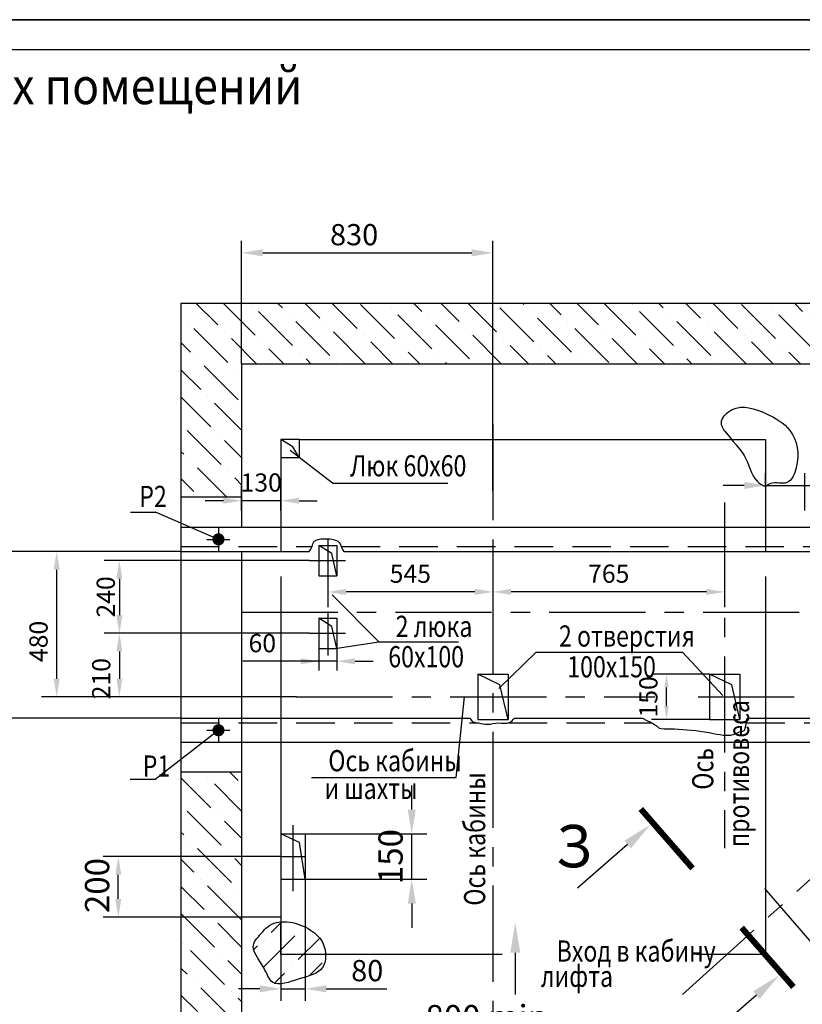
# Model space of a CAD drawing. Extents: x 3729 to 4930, y 1023 to 2283.
# Drawn here: x 4052 to 4181, y 1701 to 1863 of the extents above; entities that cross this region are included whole.
import ezdxf
from ezdxf.enums import TextEntityAlignment as Align

# ---------------------------------------------------------------- set-up
doc = ezdxf.new("R2010")
doc.units = 0
doc.linetypes.add('CENTER', pattern=[50.8, 31.75, -6.35, 6.35, -6.35])
doc.linetypes.add('HIDDEN', pattern=[9.525, 6.35, -3.175])
doc.layers.get('0').update_dxf_attribs({"linetype": 'CONTINUOUS'})
doc.layers.get('Defpoints').update_dxf_attribs({"linetype": 'CONTINUOUS'})
for name, color, linetype in [('1', 8, 'CONTINUOUS'), ('ASM', 7, 'CONTINUOUS'), ('BORDER', 7, 'CONTINUOUS')]:
    doc.layers.add(name, color=color, linetype=linetype)
doc.layers.add('ЕСКД_РАЗМЕРЫ', color=152, linetype='CONTINUOUS', lineweight=25)
doc.styles.add('GOST', font='txt', dxfattribs={"width": 0.8})
doc.styles.add('MATER', font='txt', dxfattribs={"width": 0.5, "height": 3})
doc.styles.get("Standard").update_dxf_attribs({"font": 'GOST_A (SAPR LM).ttf'})
doc.dimstyles.get("Standard").update_dxf_attribs({"dimtxt": 3.5, "dimasz": 3.5, "dimexe": 2, "dimexo": 0, "dimgap": 1.25, "dimtad": 1, "dimdec": 3, "dimtxsty": 'Standard', "dimcen": 3.5, "dimclrd": 3, "dimclre": 1, "dimclrt": 3, "dimadec": 0, "dimazin": 2, "dimtfac": 1, "dimtdec": 3, "dimtmove": 0, "dimatfit": 3, "dimfxl": 1, "dimtolj": 1, "dimarcsym": 0})
doc.dimstyles.new('STANDARD$0', dxfattribs={"dimtxt": 3.5, "dimasz": 3.5, "dimexe": 2, "dimexo": 0, "dimgap": 1.25, "dimtad": 1, "dimdec": 3, "dimtxsty": 'Standard', "dimcen": 3.5, "dimclrd": 3, "dimclre": 1, "dimclrt": 3, "dimadec": 0, "dimazin": 2, "dimtfac": 1, "dimtdec": 3, "dimtmove": 0, "dimatfit": 3, "dimfxl": 1, "dimtolj": 1, "dimarcsym": 0})

# ---------------------------------------------------------------- blocks, each defined once
blk = doc.blocks.new('A2_G_2')
at = {"layer": 'BORDER', "color": 1, "linetype": 'Continuous'}
blk.add_line((594, 420), (0, 420), dxfattribs=at)
at = {"layer": 'BORDER', "color": 7, "linetype": 'Continuous'}
blk.add_line((589, 415), (20, 415), dxfattribs=at)
at = {"color": 5, "linetype": 'Continuous', "style": 'GOST'}
blk.add_attdef('NOMER_V', text='', height=6, rotation=180, dxfattribs=at).set_placement((87, 412), (23, 412), align=Align.FIT)
at = {"color": 3, "linetype": 'Continuous', "style": 'GOST'}
blk.add_attdef('LIST', text='', height=3.5, dxfattribs=at).set_placement((584.44, 6.99), align=Align.CENTER)
at = {"layer": 'ASM', "color": 5, "linetype": 'Continuous', "style": 'GOST'}
blk.add_attdef('NOMER_N', text='', height=6, dxfattribs=at).set_placement((524, 9), align=Align.CENTER)
blk = doc.blocks.new('a2')
at = {"color": 1, "linetype": 'Continuous'}
blk.add_line((0, 0.14), (594, 0.14), dxfattribs=at)
at = {"color": 5, "linetype": 'Continuous', "style": 'GOST', "width": 0.9}
blk.add_attdef('НОМЕР(ВЕРХНИЙ)', text='', height=6, rotation=180, dxfattribs=at).set_placement((56.14, 411.25), align=Align.CENTER)
at = {"color": 5, "linetype": 'Continuous', "style": 'GOST'}
blk.add_attdef('НОМЕР(НИЖНИЙ)', text='', height=6, dxfattribs=at).set_placement((528.19, 48.87), align=Align.CENTER)
at = {"color": 5, "linetype": 'Continuous', "style": 'GOST', "width": 0.85}
for tag, p in [('НАЗВАНИЕ1', (470.57, 37.06)), ('НАЗВАНИЕ2', (470.57, 29.85))]:
    blk.add_attdef(tag, p, '', height=6, dxfattribs=at)
at = {"color": 3, "linetype": 'Continuous', "style": 'GOST'}
for tag, p, p2 in [('РАЗРАБОТАЛ', (421.65, 30.87), (442.97, 30.87)), ('ПРОВЕРИЛ', (421.9, 25.81), (443.21, 25.81)), ('Т контроль', (421.9, 21.48), (443.21, 21.48)), ('Э. метр', (421.41, 16.09), (442.73, 16.09)), ('НКОНТРОЛ', (421.78, 10.92), (443.1, 10.92)), ('УТВЕРДИЛ', (421.17, 6.01), (442.48, 6.01))]:
    blk.add_attdef(tag, text='', height=3.5, dxfattribs=at).set_placement(p, p2, align=Align.FIT)
at = {"color": 3, "linetype": 'Continuous', "style": 'GOST', "width": 0.85}
blk.add_attdef('МАССА', text='', height=3.5, dxfattribs=at).set_placement((562.19, 30.91), align=Align.CENTER)
at = {"color": 3, "linetype": 'Continuous', "style": 'GOST'}
blk.add_attdef('МАСШТАБ', text='', height=3.5, dxfattribs=at).set_placement((580.21, 30.84), align=Align.CENTER)
for tag, p in [('ЛИСТ', (553.69, 21.25)), ('ЛИСТОВ', (582.69, 21.26))]:
    blk.add_attdef(tag, p, '', height=3.5, dxfattribs=at)
at = {"color": 3, "style": 'MATER', "width": 0.5}
for tag, p in [('ГОСТ(ВЕРХНИЙ)', (484.56, 13.69)), ('МАТЕРИАЛ', (469.99, 12.46)), ('ГОСТ(НИЖНИЙ)', (484.56, 9.53))]:
    blk.add_attdef(tag, p, '', height=3, dxfattribs=at)
at = {"color": 3, "linetype": 'Continuous', "width": 0.8}
blk.add_attdef('FULPATH', text='', height=3, dxfattribs=at).set_placement((415.56, 0.81), align=Align.RIGHT)
blk = doc.blocks.new('*D1229')
at = {"layer": 'Defpoints', "color": 0}
for p in [(4110.26, 1695.1), (4110.26, 1670.12), (4150.26, 1670.12)]:
    blk.add_point(p, dxfattribs=at)
at = {"layer": 'ЕСКД_РАЗМЕРЫ', "color": 1, "linetype": 'Continuous', "lineweight": -2, "ltscale": 10}
for p, q in [((4110.26, 1670.12), (4110.26, 1697.6)), ((4150.26, 1670.12), (4150.26, 1697.6))]:
    blk.add_line(p, q, dxfattribs=at)
at = {"layer": 'ЕСКД_РАЗМЕРЫ', "color": 3, "linetype": 'Continuous', "lineweight": -2, "ltscale": 10}
blk.add_line((4146.26, 1695.1), (4114.26, 1695.1), dxfattribs=at)
at = {"layer": 'ЕСКД_РАЗМЕРЫ', "color": 3}
for points in [[(4114.26, 1695.77), (4114.26, 1694.44), (4110.26, 1695.1)], [(4146.26, 1694.44), (4146.26, 1695.77), (4150.26, 1695.1)]]:
    blk.add_solid(points, dxfattribs=at)
at = {"layer": 'ЕСКД_РАЗМЕРЫ', "color": 3, "linetype": 'Continuous', "insert": (4129.22, 1698.61), "char_height": 4, "attachment_point": 5}
blk.add_mtext('\\A1;800 min', dxfattribs=at)
blk = doc.blocks.new('*D1231')
at = {"layer": 'Defpoints', "color": 0}
for p in [(4099.26, 1728.87), (4116.86, 1728.87), (4099.26, 1721.37)]:
    blk.add_point(p, dxfattribs=at)
at = {"layer": 'ЕСКД_РАЗМЕРЫ', "color": 3, "linetype": 'Continuous', "lineweight": -2, "ltscale": 10}
for p, q in [((4116.86, 1732.87), (4116.86, 1736.87)), ((4116.86, 1721.37), (4116.86, 1728.87)), ((4116.86, 1717.37), (4116.86, 1713.37))]:
    blk.add_line(p, q, dxfattribs=at)
at = {"layer": 'ЕСКД_РАЗМЕРЫ', "color": 1, "linetype": 'Continuous', "lineweight": -2, "ltscale": 10}
for p, q in [((4099.26, 1728.87), (4119.36, 1728.87)), ((4099.26, 1721.37), (4119.36, 1721.37))]:
    blk.add_line(p, q, dxfattribs=at)
at = {"layer": 'ЕСКД_РАЗМЕРЫ', "color": 3}
for points in [[(4116.2, 1732.87), (4117.53, 1732.87), (4116.86, 1728.87)], [(4117.53, 1717.37), (4116.2, 1717.37), (4116.86, 1721.37)]]:
    blk.add_solid(points, dxfattribs=at)
at = {"layer": 'ЕСКД_РАЗМЕРЫ', "color": 3, "linetype": 'Continuous', "insert": (4113.36, 1725.12), "char_height": 4, "attachment_point": 5, "rotation": 90}
blk.add_mtext('\\A1;150', dxfattribs=at)
blk = doc.blocks.new('*D1232')
at = {"layer": 'Defpoints', "color": 0}
for p in [(4068.42, 1725.12), (4095.26, 1725.12), (4095.26, 1715.12)]:
    blk.add_point(p, dxfattribs=at)
at = {"layer": 'ЕСКД_РАЗМЕРЫ', "color": 1, "linetype": 'Continuous', "lineweight": -2, "ltscale": 10}
for p, q in [((4095.26, 1725.12), (4065.92, 1725.12)), ((4095.26, 1715.12), (4065.92, 1715.12))]:
    blk.add_line(p, q, dxfattribs=at)
at = {"layer": 'ЕСКД_РАЗМЕРЫ', "color": 3, "linetype": 'Continuous', "lineweight": -2, "ltscale": 10}
blk.add_line((4068.42, 1718.12), (4068.42, 1722.12), dxfattribs=at)
at = {"layer": 'ЕСКД_РАЗМЕРЫ', "color": 3}
for points in [[(4068.92, 1722.12), (4067.92, 1722.12), (4068.42, 1725.12)], [(4067.92, 1718.12), (4068.92, 1718.12), (4068.42, 1715.12)]]:
    blk.add_solid(points, dxfattribs=at)
at = {"layer": 'ЕСКД_РАЗМЕРЫ', "color": 3, "linetype": 'Continuous', "insert": (4064.92, 1720.34), "char_height": 4, "attachment_point": 5, "rotation": 90}
blk.add_mtext('\\A1;200', dxfattribs=at)
blk = doc.blocks.new('*D1236')
at = {"layer": 'Defpoints', "color": 0}
for p in [(4088.76, 1783.88), (4088.76, 1782.24), (4095.26, 1782.24)]:
    blk.add_point(p, dxfattribs=at)
at = {"layer": 'ЕСКД_РАЗМЕРЫ', "color": 1, "linetype": 'Continuous', "lineweight": -2, "ltscale": 10}
for p, q in [((4088.76, 1782.24), (4088.76, 1786.38)), ((4095.26, 1782.24), (4095.26, 1786.38))]:
    blk.add_line(p, q, dxfattribs=at)
at = {"layer": 'ЕСКД_РАЗМЕРЫ', "color": 3, "linetype": 'Continuous', "lineweight": -2, "ltscale": 10}
for p, q in [((4085.76, 1783.88), (4082.76, 1783.88)), ((4095.26, 1783.88), (4088.76, 1783.88)), ((4098.26, 1783.88), (4101.26, 1783.88))]:
    blk.add_line(p, q, dxfattribs=at)
at = {"layer": 'ЕСКД_РАЗМЕРЫ', "color": 3}
for points in [[(4085.76, 1783.38), (4085.76, 1784.38), (4088.76, 1783.88)], [(4098.26, 1784.38), (4098.26, 1783.38), (4095.26, 1783.88)]]:
    blk.add_solid(points, dxfattribs=at)
at = {"layer": 'ЕСКД_РАЗМЕРЫ', "color": 3, "linetype": 'Continuous', "insert": (4092.01, 1786.88), "char_height": 3, "attachment_point": 5}
blk.add_mtext('\\A1;130', dxfattribs=at)
blk = doc.blocks.new('*D1237')
at = {"layer": 'Defpoints', "color": 0}
for p in [(4101.51, 1759.49), (4104.51, 1759.49), (4101.51, 1757.36)]:
    blk.add_point(p, dxfattribs=at)
at = {"layer": 'ЕСКД_РАЗМЕРЫ', "color": 1, "linetype": 'Continuous', "lineweight": -2, "ltscale": 10}
for p, q in [((4101.51, 1759.49), (4101.51, 1755.86)), ((4104.51, 1759.49), (4104.51, 1755.86))]:
    blk.add_line(p, q, dxfattribs=at)
at = {"layer": 'ЕСКД_РАЗМЕРЫ', "color": 3, "linetype": 'Continuous', "lineweight": -2, "ltscale": 10}
for p, q in [((4101.51, 1757.36), (4088.97, 1757.36)), ((4098.51, 1757.36), (4095.51, 1757.36)), ((4104.51, 1757.36), (4101.51, 1757.36)), ((4107.51, 1757.36), (4110.51, 1757.36))]:
    blk.add_line(p, q, dxfattribs=at)
at = {"layer": 'ЕСКД_РАЗМЕРЫ', "color": 3}
for points in [[(4098.51, 1756.86), (4098.51, 1757.86), (4101.51, 1757.36)], [(4107.51, 1757.86), (4107.51, 1756.86), (4104.51, 1757.36)]]:
    blk.add_solid(points, dxfattribs=at)
at = {"layer": 'ЕСКД_РАЗМЕРЫ', "color": 3, "linetype": 'Continuous', "insert": (4092.19, 1760.36), "char_height": 3, "attachment_point": 5}
blk.add_mtext('\\A1;60', dxfattribs=at)
blk = doc.blocks.new('*D1238')
at = {"layer": 'Defpoints', "color": 0}
for p in [(4099.98, 1761.99), (4068.6, 1751.49), (4097.81, 1751.49)]:
    blk.add_point(p, dxfattribs=at)
at = {"layer": 'ЕСКД_РАЗМЕРЫ', "color": 1, "linetype": 'Continuous', "lineweight": -2, "ltscale": 10}
for p, q in [((4099.98, 1761.99), (4066.1, 1761.99)), ((4097.81, 1751.49), (4066.1, 1751.49))]:
    blk.add_line(p, q, dxfattribs=at)
at = {"layer": 'ЕСКД_РАЗМЕРЫ', "color": 3, "linetype": 'Continuous', "lineweight": -2, "ltscale": 10}
blk.add_line((4068.6, 1758.99), (4068.6, 1754.49), dxfattribs=at)
at = {"layer": 'ЕСКД_РАЗМЕРЫ', "color": 3}
for points in [[(4069.1, 1758.99), (4068.1, 1758.99), (4068.6, 1761.99)], [(4068.1, 1754.49), (4069.1, 1754.49), (4068.6, 1751.49)]]:
    blk.add_solid(points, dxfattribs=at)
at = {"layer": 'ЕСКД_РАЗМЕРЫ', "color": 3, "linetype": 'Continuous', "insert": (4065.6, 1754.49), "char_height": 3, "attachment_point": 5, "rotation": 90}
blk.add_mtext('\\A1;210', dxfattribs=at)
blk = doc.blocks.new('*D1239')
at = {"layer": 'Defpoints', "color": 0}
for p in [(4099.98, 1773.99), (4068.6, 1761.99), (4099.98, 1761.99)]:
    blk.add_point(p, dxfattribs=at)
at = {"layer": 'ЕСКД_РАЗМЕРЫ', "color": 1, "linetype": 'Continuous', "lineweight": -2, "ltscale": 10}
for p, q in [((4099.98, 1773.99), (4066.1, 1773.99)), ((4099.98, 1761.99), (4066.1, 1761.99))]:
    blk.add_line(p, q, dxfattribs=at)
at = {"layer": 'ЕСКД_РАЗМЕРЫ', "color": 3, "linetype": 'Continuous', "lineweight": -2, "ltscale": 10}
blk.add_line((4068.6, 1770.99), (4068.6, 1764.99), dxfattribs=at)
at = {"layer": 'ЕСКД_РАЗМЕРЫ', "color": 3}
for points in [[(4069.1, 1770.99), (4068.1, 1770.99), (4068.6, 1773.99)], [(4068.1, 1764.99), (4069.1, 1764.99), (4068.6, 1761.99)]]:
    blk.add_solid(points, dxfattribs=at)
at = {"layer": 'ЕСКД_РАЗМЕРЫ', "color": 3, "linetype": 'Continuous', "insert": (4066.35, 1767.99), "char_height": 3, "attachment_point": 5, "rotation": 90}
blk.add_mtext('\\A1;240', dxfattribs=at)
blk = doc.blocks.new('*D1240')
at = {"layer": 'Defpoints', "color": 0}
for p in [(4130.26, 1824.8), (4088.76, 1806.49), (4130.26, 1785.52)]:
    blk.add_point(p, dxfattribs=at)
at = {"layer": 'ЕСКД_РАЗМЕРЫ', "color": 1, "linetype": 'Continuous', "lineweight": -2}
for p, q in [((4088.76, 1806.49), (4088.76, 1826.8)), ((4130.26, 1785.52), (4130.26, 1826.8))]:
    blk.add_line(p, q, dxfattribs=at)
at = {"layer": 'ЕСКД_РАЗМЕРЫ', "color": 3, "linetype": 'Continuous', "lineweight": -2}
blk.add_line((4092.26, 1824.8), (4126.76, 1824.8), dxfattribs=at)
at = {"layer": 'ЕСКД_РАЗМЕРЫ', "color": 3}
for points in [[(4092.26, 1825.39), (4092.26, 1824.22), (4088.76, 1824.8)], [(4126.76, 1824.22), (4126.76, 1825.39), (4130.26, 1824.8)]]:
    blk.add_solid(points, dxfattribs=at)
at = {"layer": 'ЕСКД_РАЗМЕРЫ', "color": 3, "linetype": 'Continuous', "insert": (4107.35, 1827.8), "char_height": 3.5, "attachment_point": 5}
blk.add_mtext('\\A1;830', dxfattribs=at)
blk = doc.blocks.new('*D1241')
at = {"layer": 'Defpoints', "color": 0}
for p in [(4175.26, 1786.22), (4181.76, 1786.4), (4181.76, 1782.24)]:
    blk.add_point(p, dxfattribs=at)
at = {"layer": 'ЕСКД_РАЗМЕРЫ', "color": 1, "linetype": 'Continuous', "lineweight": -2}
for p, q in [((4175.26, 1786.22), (4175.26, 1788.4)), ((4181.76, 1782.24), (4181.76, 1788.4))]:
    blk.add_line(p, q, dxfattribs=at)
at = {"layer": 'ЕСКД_РАЗМЕРЫ', "color": 3, "linetype": 'Continuous', "lineweight": -2}
for p, q in [((4171.76, 1786.4), (4168.26, 1786.4)), ((4175.26, 1786.4), (4181.76, 1786.4)), ((4181.76, 1786.4), (4196.76, 1786.4)), ((4185.26, 1786.4), (4188.76, 1786.4))]:
    blk.add_line(p, q, dxfattribs=at)
at = {"layer": 'ЕСКД_РАЗМЕРЫ', "color": 3}
for points in [[(4171.76, 1785.82), (4171.76, 1786.98), (4175.26, 1786.4)], [(4185.26, 1786.98), (4185.26, 1785.82), (4181.76, 1786.4)]]:
    blk.add_solid(points, dxfattribs=at)
at = {"layer": 'ЕСКД_РАЗМЕРЫ', "color": 3, "linetype": 'Continuous', "insert": (4192.88, 1789.4), "char_height": 3.5, "attachment_point": 5}
blk.add_mtext('\\A1;130', dxfattribs=at)
blk = doc.blocks.new('*D1245')
at = {"layer": 'Defpoints', "color": 0}
for p in [(4130.26, 1775.37), (4168.51, 1771.37), (4130.26, 1768.82)]:
    blk.add_point(p, dxfattribs=at)
at = {"layer": 'ЕСКД_РАЗМЕРЫ', "color": 1, "linetype": 'Continuous', "lineweight": -2, "ltscale": 10}
for p, q in [((4130.26, 1775.37), (4130.26, 1766.32)), ((4168.51, 1771.37), (4168.51, 1766.32))]:
    blk.add_line(p, q, dxfattribs=at)
at = {"layer": 'ЕСКД_РАЗМЕРЫ', "color": 3, "linetype": 'Continuous', "lineweight": -2, "ltscale": 10}
blk.add_line((4165.51, 1768.82), (4133.26, 1768.82), dxfattribs=at)
at = {"layer": 'ЕСКД_РАЗМЕРЫ', "color": 3}
for points in [[(4133.26, 1769.32), (4133.26, 1768.32), (4130.26, 1768.82)], [(4165.51, 1768.32), (4165.51, 1769.32), (4168.51, 1768.82)]]:
    blk.add_solid(points, dxfattribs=at)
at = {"layer": 'ЕСКД_РАЗМЕРЫ', "color": 3, "linetype": 'Continuous', "insert": (4149.38, 1771.83), "char_height": 3, "attachment_point": 5}
blk.add_mtext('\\A1;765', dxfattribs=at)
blk = doc.blocks.new('*D1246')
at = {"layer": 'Defpoints', "color": 0}
for p in [(4158.92, 1755.24), (4166.01, 1755.24), (4166.01, 1747.74)]:
    blk.add_point(p, dxfattribs=at)
at = {"layer": 'ЕСКД_РАЗМЕРЫ', "color": 1, "linetype": 'Continuous', "lineweight": -2, "ltscale": 10}
for p, q in [((4166.01, 1755.24), (4156.42, 1755.24)), ((4166.01, 1747.74), (4156.42, 1747.74))]:
    blk.add_line(p, q, dxfattribs=at)
at = {"layer": 'ЕСКД_РАЗМЕРЫ', "color": 3, "linetype": 'Continuous', "lineweight": -2, "ltscale": 10}
blk.add_line((4158.92, 1749.94), (4158.92, 1753.04), dxfattribs=at)
at = {"layer": 'ЕСКД_РАЗМЕРЫ', "color": 3}
for points in [[(4159.29, 1753.04), (4158.55, 1753.04), (4158.92, 1755.24)], [(4158.55, 1749.94), (4159.29, 1749.94), (4158.92, 1747.74)]]:
    blk.add_solid(points, dxfattribs=at)
at = {"layer": 'ЕСКД_РАЗМЕРЫ', "color": 3, "linetype": 'Continuous', "insert": (4155.92, 1751.49), "char_height": 3, "attachment_point": 5, "rotation": 90}
blk.add_mtext('\\A1;150', dxfattribs=at)
blk = doc.blocks.new('*D1247')
at = {"layer": 'Defpoints', "color": 0}
for p in [(4130.26, 1775.37), (4103.01, 1773.11), (4103.01, 1768.82)]:
    blk.add_point(p, dxfattribs=at)
at = {"layer": 'ЕСКД_РАЗМЕРЫ', "color": 1, "linetype": 'Continuous', "lineweight": -2, "ltscale": 10}
for p, q in [((4130.26, 1775.37), (4130.26, 1766.32)), ((4103.01, 1773.11), (4103.01, 1766.32))]:
    blk.add_line(p, q, dxfattribs=at)
at = {"layer": 'ЕСКД_РАЗМЕРЫ', "color": 3, "linetype": 'Continuous', "lineweight": -2, "ltscale": 10}
blk.add_line((4127.26, 1768.82), (4106.01, 1768.82), dxfattribs=at)
at = {"layer": 'ЕСКД_РАЗМЕРЫ', "color": 3}
for points in [[(4106.01, 1769.32), (4106.01, 1768.32), (4103.01, 1768.82)], [(4127.26, 1768.32), (4127.26, 1769.32), (4130.26, 1768.82)]]:
    blk.add_solid(points, dxfattribs=at)
at = {"layer": 'ЕСКД_РАЗМЕРЫ', "color": 3, "linetype": 'Continuous', "insert": (4116.63, 1771.82), "char_height": 3, "attachment_point": 5}
blk.add_mtext('\\A1;545', dxfattribs=at)
blk = doc.blocks.new('*D1248')
at = {"layer": 'Defpoints', "color": 0}
for p in [(4049.68, 1775.49), (4078.76, 1775.49), (4078.76, 1747.99)]:
    blk.add_point(p, dxfattribs=at)
at = {"layer": 'ЕСКД_РАЗМЕРЫ', "color": 1, "linetype": 'Continuous', "lineweight": -2, "ltscale": 10}
for p, q in [((4078.76, 1775.49), (4047.18, 1775.49)), ((4078.76, 1747.99), (4047.18, 1747.99))]:
    blk.add_line(p, q, dxfattribs=at)
at = {"layer": 'ЕСКД_РАЗМЕРЫ', "color": 3, "linetype": 'Continuous', "lineweight": -2, "ltscale": 10}
blk.add_line((4049.68, 1750.99), (4049.68, 1772.49), dxfattribs=at)
at = {"layer": 'ЕСКД_РАЗМЕРЫ', "color": 3}
for points in [[(4050.18, 1772.49), (4049.18, 1772.49), (4049.68, 1775.49)], [(4049.18, 1750.99), (4050.18, 1750.99), (4049.68, 1747.99)]]:
    blk.add_solid(points, dxfattribs=at)
at = {"layer": 'ЕСКД_РАЗМЕРЫ', "color": 3, "linetype": 'Continuous', "insert": (4046.67, 1759.74), "char_height": 3, "attachment_point": 5, "rotation": 90}
blk.add_mtext('\\A1;550', dxfattribs=at)
blk = doc.blocks.new('*D1249')
at = {"layer": 'Defpoints', "color": 0}
for p in [(4058.25, 1775.49), (4078.76, 1775.49), (4078.63, 1751.49)]:
    blk.add_point(p, dxfattribs=at)
at = {"layer": 'ЕСКД_РАЗМЕРЫ', "color": 1, "linetype": 'Continuous', "lineweight": -2, "ltscale": 10}
for p, q in [((4078.76, 1775.49), (4055.75, 1775.49)), ((4078.63, 1751.49), (4055.75, 1751.49))]:
    blk.add_line(p, q, dxfattribs=at)
at = {"layer": 'ЕСКД_РАЗМЕРЫ', "color": 3, "linetype": 'Continuous', "lineweight": -2, "ltscale": 10}
blk.add_line((4058.25, 1754.49), (4058.25, 1772.49), dxfattribs=at)
at = {"layer": 'ЕСКД_РАЗМЕРЫ', "color": 3}
for points in [[(4058.75, 1772.49), (4057.75, 1772.49), (4058.25, 1775.49)], [(4057.75, 1754.49), (4058.75, 1754.49), (4058.25, 1751.49)]]:
    blk.add_solid(points, dxfattribs=at)
at = {"layer": 'ЕСКД_РАЗМЕРЫ', "color": 3, "linetype": 'Continuous', "insert": (4055.25, 1760.64), "char_height": 3, "attachment_point": 5, "rotation": 90}
blk.add_mtext('\\A1;480', dxfattribs=at)
blk = doc.blocks.new('*D1257')
at = {"layer": 'Defpoints', "color": 0}
for p in [(4095.26, 1721.37), (4099.26, 1721.37), (4099.26, 1703.28)]:
    blk.add_point(p, dxfattribs=at)
at = {"layer": 'ЕСКД_РАЗМЕРЫ', "color": 1, "linetype": 'Continuous', "lineweight": -2}
for p, q in [((4095.26, 1721.37), (4095.26, 1701.28)), ((4099.26, 1721.37), (4099.26, 1701.28))]:
    blk.add_line(p, q, dxfattribs=at)
at = {"layer": 'ЕСКД_РАЗМЕРЫ', "color": 3, "linetype": 'Continuous', "lineweight": -2}
for p, q in [((4091.76, 1703.28), (4088.26, 1703.28)), ((4095.26, 1703.28), (4099.26, 1703.28)), ((4102.76, 1703.28), (4112.76, 1703.28))]:
    blk.add_line(p, q, dxfattribs=at)
at = {"layer": 'ЕСКД_РАЗМЕРЫ', "color": 3}
for points in [[(4091.76, 1702.7), (4091.76, 1703.87), (4095.26, 1703.28)], [(4102.76, 1703.87), (4102.76, 1702.7), (4099.26, 1703.28)]]:
    blk.add_solid(points, dxfattribs=at)
at = {"layer": 'ЕСКД_РАЗМЕРЫ', "color": 3, "linetype": 'Continuous', "insert": (4109.51, 1706.29), "char_height": 3.5, "attachment_point": 5}
blk.add_mtext('\\A1;80', dxfattribs=at)

msp = doc.modelspace()

# ---------------------------------------------------------------- hatches: boundary and pattern name
at = {"linetype": 'Continuous'}
h = msp.add_hatch(dxfattribs=at)
h.set_pattern_fill('ANSI36', color=1, angle=180, style=0)
h.set_pattern_definition([(135, (8070.9408, 0), (-1.683798, 6.173926), [7.9375, -1.5875, 0, -1.5875])])
edge = h.paths.add_edge_path()
edge.add_line((4088.7581046, 1739.0386419), (4078.7581046, 1739.0386419))
edge.add_line((4088.7581046, 1739.0386419), (4088.7581046, 1653.9916551))
edge.add_line((4088.7581046, 1653.9916551), (4243.7581046, 1653.9916551))
edge.add_line((4243.7581046, 1723.4916551), (4243.7581046, 1653.9916551))
edge.add_line((4253.7581046, 1723.4916551), (4243.7581046, 1723.4916551))
edge.add_line((4253.7581046, 1723.4916551), (4253.7581046, 1643.9916551))
edge.add_line((4253.7581046, 1643.9916551), (4078.7581046, 1643.9916551))
edge.add_line((4078.7581046, 1739.0386419), (4078.7581046, 1643.9916551))
edge = h.paths.add_edge_path()
edge.add_line((4238.3053723, 1806.4916551), (4239.1990695, 1816.4916551))
edge.add_line((4088.7581046, 1806.4916551), (4238.3053723, 1806.4916551))
edge.add_line((4088.7581046, 1806.4916551), (4088.7581046, 1784.4446682))
edge.add_line((4088.7581046, 1784.4446682), (4078.7581046, 1784.4446682))
edge.add_line((4078.7581046, 1816.4916551), (4078.7581046, 1784.4446682))
edge.add_line((4078.7581046, 1816.4916551), (4239.1990695, 1816.4916551))
at = {"linetype": 'Continuous', "ltscale": 10}
h = msp.add_hatch(dxfattribs=at)
h.set_pattern_fill('ANSI36', color=1, angle=90, style=0)
h.set_pattern_definition([(45, (4902.9737, 1453.2942), (6.173926, 1.683798), [7.9375, -1.5875, 0, -1.5875])])
edge = h.paths.add_edge_path()
edge.add_spline(control_points=[(4092.5337381, 1713.0781213), (4092.0102952, 1712.2500361), (4089.550558, 1710.4633519), (4092.4579642, 1707.3443133), (4093.7883072, 1703.201078), (4098.3109378, 1705.1435421), (4102.8023414, 1705.9715725), (4102.7728748, 1710.8000727), (4099.4103243, 1713.9697231), (4094.8146946, 1715.0533724), (4092.8060458, 1713.3139329), (4092.5337381, 1713.0781213)], knot_values=[0, 0, 0, 0, 2.938955299, 7.2720953771, 10.052487715, 14.4934938426, 18.7423091447, 22.6802816546, 25.753824576, 32.5739586011, 33.6435496875, 33.6435496875, 33.6435496875, 33.6435496875], weights=[1, 1, 1, 1, 1, 1, 1, 1, 1, 1, 1, 1], degree=3, periodic=0)

# ---------------------------------------------------------------- linework, layer by layer
at = {"color": 7, "linetype": 'Continuous', "ltscale": 10}
for p, q in [((4078.7581046, 1816.4916551), (4078.7581046, 1643.9916551)), ((4078.7581046, 1816.4916551), (4253.7581046, 1816.4916551)), ((4088.7581046, 1806.4916551), (4243.7581046, 1806.4916551)), ((4088.7581046, 1806.4916551), (4088.7581046, 1779.4916551)), ((4095.2581046, 1793.9916551), (4095.2581046, 1790.9916551)), ((4097.2277574, 1792.7841105), (4095.2581046, 1793.9900756)), ((4098.2581046, 1793.9916551), (4098.2581046, 1790.9916551)), ((4169.6661064, 1793.9915447), (4175.2581046, 1793.9916551)), ((4175.2581046, 1793.9916551), (4175.2581046, 1786.2157462)), ((4098.2581046, 1790.9916551), (4097.2277574, 1792.78569)), ((4095.2581046, 1790.9916551), (4098.2581046, 1790.9916551)), ((4088.7581046, 1784.4446682), (4078.7581046, 1784.4446682)), ((4078.7581046, 1779.4916551), (4189.2762009, 1779.4916551)), ((4078.7581046, 1775.4916551), (4099.8997842, 1775.4916551)), ((4088.7581046, 1775.4916551), (4088.7581046, 1748.1166551)), ((4103.6798088, 1775.1335352), (4101.5081046, 1776.4916551)), ((4101.5081046, 1776.4916551), (4104.5081046, 1776.4916551)), ((4101.5081046, 1776.4916551), (4101.5081046, 1771.4916551)), ((4104.5081046, 1776.4916551), (4104.5081046, 1771.4916551)), ((4105.658234, 1775.4916551), (4189.2762009, 1775.4916551)), ((4104.5081046, 1771.4916551), (4103.6798088, 1775.1335352)), ((4101.5081046, 1771.4916551), (4104.5081046, 1771.4916551)), ((4101.5081046, 1764.4916551), (4101.5081046, 1759.4916551)), ((4103.6798088, 1763.1335352), (4101.5081046, 1764.4916551)), ((4101.5081046, 1764.4916551), (4104.5081046, 1764.4916551)), ((4104.5081046, 1764.4916551), (4104.5081046, 1759.4916551)), ((4104.5081046, 1759.4916551), (4103.6798088, 1763.1335352)), ((4101.5081046, 1759.4916551), (4104.5081046, 1759.4916551)), ((4127.7581046, 1755.2416551), (4127.7581046, 1747.7416551)), ((4131.4276132, 1753.4567195), (4127.7581046, 1755.2416551)), ((4127.7581046, 1755.2416551), (4132.7581046, 1755.2416551)), ((4132.7581046, 1755.2416551), (4132.7581046, 1747.7416551)), ((4166.0081046, 1755.2416551), (4166.0081046, 1747.7416551)), ((4169.6776132, 1753.4567195), (4166.0081046, 1755.2416551)), ((4166.0081046, 1755.2416551), (4171.0081046, 1755.2416551)), ((4171.0081046, 1755.2416551), (4171.0081046, 1747.7416551)), ((4132.7581046, 1747.7416551), (4131.4276132, 1753.4567195)), ((4171.0081046, 1747.7416551), (4169.6776132, 1753.4567195)), ((4088.7581046, 1750.2416551), (4088.7581046, 1653.9916551)), ((4078.7581046, 1747.9916551), (4126.5272379, 1747.9916551)), ((4127.7581046, 1747.7416551), (4132.7581046, 1747.7416551)), ((4133.8129106, 1747.9916551), (4154.9294781, 1747.9916551)), ((4166.0081046, 1747.7416551), (4171.0081046, 1747.7416551)), ((4172.2240851, 1747.9916551), (4189.2762009, 1747.9916551)), ((4078.7581046, 1743.9916551), (4189.2762009, 1743.9916551)), ((4088.7581046, 1739.0386419), (4078.7581046, 1739.0386419)), ((4098.3113748, 1727.4221706), (4095.2581046, 1728.8666551)), ((4095.2581046, 1728.8666551), (4099.2581046, 1728.8666551)), ((4095.2581046, 1728.8666551), (4095.2581046, 1721.3666551)), ((4099.2581046, 1728.8666551), (4099.2581046, 1721.3666551)), ((4099.2581046, 1721.3666551), (4098.3113748, 1727.4221706)), ((4095.2581046, 1721.3666551), (4099.2581046, 1721.3666551)), ((4095.2581046, 1720.4752601), (4095.2581046, 1715.1166551)), ((4095.2581046, 1708.9916551), (4102.6303048, 1708.9916551))]:
    msp.add_line(p, q, dxfattribs=at)
at = {"color": 4, "linetype": 'CENTER', "ltscale": 0.5}
for p, q in [((4130.2581046, 1796.5334892), (4130.2581046, 1655.9384156)), ((4168.5081046, 1783.5616444), (4168.5081046, 1726.480861)), ((4097.8075345, 1751.4916551), (4156.9850153, 1751.4916551)), ((4164.1220108, 1751.4916551), (4214.2581046, 1751.4916551))]:
    msp.add_line(p, q, dxfattribs=at)
at = {"color": 7, "linetype": 'Continuous'}
msp.add_line((4098.2581046, 1793.9901348), (4095.2581046, 1793.9900756), dxfattribs=at)
at = {"color": 3, "linetype": 'Continuous'}
msp.add_line((4098.2581046, 1793.9901348), (4169.6661064, 1793.9915447), dxfattribs=at)
at = {"color": 3, "linetype": 'HIDDEN', "ltscale": 10}
for p, q in [((4095.2581046, 1790.9916551), (4095.2581046, 1775.3666551)), ((4175.2581046, 1786.2157462), (4175.2581046, 1775.3666551)), ((4095.2581046, 1771.3666551), (4095.2581046, 1748.1166551)), ((4175.2581046, 1771.3666551), (4175.2581046, 1748.1166551)), ((4095.2581046, 1750.2416551), (4095.2581046, 1708.9916551)), ((4175.2581046, 1750.2416551), (4175.2581046, 1708.9916551)), ((4102.6303048, 1708.9916551), (4131.7635189, 1708.9916551)), ((4163.9175906, 1708.9916551), (4175.2581046, 1708.9916551))]:
    msp.add_line(p, q, dxfattribs=at)
at = {"color": 1, "linetype": 'Continuous', "ltscale": 10}
msp.add_line((4087.7271048, 1783.8798736), (4087.7271048, 1783.8798736), dxfattribs=at)
at = {"color": 4, "linetype": 'CENTER', "ltscale": 10}
for p, q in [((4084.9581046, 1779.4916551), (4084.9581046, 1775.4916551)), ((4083.0581046, 1777.4916551), (4086.8581046, 1777.4916551)), ((4103.0081046, 1777.6060096), (4103.0081046, 1770.3137355)), ((4099.9797859, 1773.9916551), (4105.9093176, 1773.9916551)), ((4103.0081046, 1765.6060096), (4103.0081046, 1758.3137355)), ((4099.9797859, 1761.9916551), (4105.9093176, 1761.9916551)), ((4084.9581046, 1747.9756818), (4084.9581046, 1743.9756818)), ((4083.0581046, 1745.9756818), (4086.8581046, 1745.9756818)), ((4097.2581046, 1730.2846474), (4097.2581046, 1719.401914)), ((4095.2581046, 1725.1166551), (4099.2581046, 1725.1166551))]:
    msp.add_line(p, q, dxfattribs=at)
at = {"color": 3, "linetype": 'HIDDEN'}
for p, q in [((4078.7581046, 1776.2916551), (4100.3518261, 1776.2916551)), ((4105.2730285, 1776.2916551), (4189.2762009, 1776.2916551)), ((4078.7581046, 1747.1916551), (4127.7630616, 1747.1916551)), ((4132.8591959, 1747.1916551), (4156.483659, 1747.1916551)), ((4172.1172562, 1747.1916551), (4189.2762009, 1747.1916551))]:
    msp.add_line(p, q, dxfattribs=at)
at = {"color": 3, "linetype": 'Continuous', "ltscale": 10}
for p, q in [((4103.716458, 1768.3600862), (4111.4327075, 1760.5862684)), ((4103.837417, 1759.433439), (4111.4327075, 1760.5862684)), ((4111.4327075, 1760.5862684), (4124.5831039, 1760.5862684)), ((4131.2452985, 1752.8770433), (4137.4131202, 1758.8684399)), ((4137.4131202, 1758.8684399), (4161.5434603, 1758.8684399)), ((4168.1946339, 1751.7134385), (4161.5434603, 1758.8684399)), ((4124.1903828, 1738.158422), (4125.5545694, 1751.4875411)), ((4100.3207352, 1738.158422), (4124.1903828, 1738.158422))]:
    msp.add_line(p, q, dxfattribs=at)
at = {"color": 2, "linetype": 'CENTER', "ltscale": 0.5}
for p, q in [((4088.7581046, 1765.4916551), (4257.2174771, 1765.4916551)), ((4211.029702, 1747.0426439), (4160.5925742, 1701.4363079))]:
    msp.add_line(p, q, dxfattribs=at)
at = {"color": 3}
for p, q in [((4152.4955575, 1727.1046399), (4144.2025823, 1719.8778451)), ((4133.9465802, 1709.2443217), (4133.9465802, 1702.335597)), ((4173.7487795, 1702.2322553), (4165.4600227, 1695.0006227))]:
    msp.add_line(p, q, dxfattribs=at)
at = {"color": 1, "linetype": 'Continuous'}
for p, q in [((4095.2581046, 1721.3666551), (4095.2581046, 1703.2842217)), ((4099.2581046, 1721.3666551), (4099.2581046, 1703.2842217))]:
    msp.add_line(p, q, dxfattribs=at)
at = {"linetype": 'Continuous'}
msp.add_line((4095.2581046, 1708.9916551), (4095.2581046, 1714.3502601), dxfattribs=at)
at = {"color": 7, "linetype": 'Continuous', "ltscale": 10, "const_width": 1}
for points in [[(4085.4581046, 1777.4916551, -1), (4084.4581046, 1777.4916551, -1)], [(4085.4581046, 1745.9756818, -1), (4084.4581046, 1745.9756818, -1)]]:
    msp.add_lwpolyline(points, format="xyb", close=True, dxfattribs=at)
at = {"color": 1, "const_width": 1}
for points in [[(4154.6711011, 1732.9797578), (4163.2118585, 1723.1789689)], [(4179.8654214, 1703.5875015), (4171.3189465, 1713.3833051)]]:
    msp.add_lwpolyline(points, dxfattribs=at)
at = {"color": 1, "linetype": 'Continuous'}
msp.add_open_spline([(4168.5402752, 1795.3401282), (4168.1340746, 1795.9233487), (4167.5741239, 1797.2467747), (4170.6562894, 1800.0819247), (4175.2168293, 1798.5202893), (4180.2096484, 1795.6284752), (4181.0660732, 1790.563003), (4179.1867113, 1786.175683), (4176.5564906, 1787.1191501), (4175.5300639, 1786.4049728), (4175.2581046, 1786.2157462)], degree=3, knots=[1.5174574723, 1.5174574723, 1.5174574723, 1.5174574723, 3.4937982557, 6.0361011027, 11.5999586465, 16.4996290494, 22.7389036795, 25.6054679604, 28.3081334567, 29.2823508947, 29.2823508947, 29.2823508947, 29.2823508947], dxfattribs=at)
at = {"color": 1, "linetype": 'Continuous', "ltscale": 10}
for points, knots in [([(4168.5402752, 1795.3401282), (4170.7813123, 1792.6488571), (4172.3997663, 1790.8564668), (4172.9392452, 1787.4662541), (4174.7188413, 1786.4323401), (4175.2581046, 1786.2157462)], [2.76315933, 2.76315933, 2.76315933, 2.76315933, 5.154891045, 9.9041684972, 11.6638537475, 11.6638537475, 11.6638537475, 11.6638537475]), ([(4099.8997842, 1775.4916551), (4100.1154703, 1775.7318389), (4100.5014855, 1776.2206981), (4100.5347, 1777.3705918), (4102.5960655, 1777.718086), (4104.9749035, 1777.3705918), (4105.1378837, 1776.3577235), (4105.4902724, 1775.716894), (4105.658234, 1775.4916551)], [0.1880899521, 0.1880899521, 0.1880899521, 0.1880899521, 1.1585050411, 2.0613591228, 3.1272254119, 4.6093463052, 5.8920325412, 6.7279247159, 6.7279247159, 6.7279247159, 6.7279247159]), ([(4126.5272379, 1747.9916551), (4126.577833, 1747.8416807), (4126.7371397, 1747.2810166), (4128.027941, 1747.209815), (4129.4516813, 1746.7857431), (4131.1278824, 1747.4021097), (4132.892184, 1746.887695), (4133.5475936, 1747.692073), (4133.8129106, 1747.9916551)], [0.2455587416, 0.2455587416, 0.2455587416, 0.2455587416, 0.7033835147, 1.9247103245, 3.438313379, 5.2941199891, 7.0632627619, 8.2114031823, 8.2114031823, 8.2114031823, 8.2114031823]), ([(4154.9294781, 1747.9916551), (4157.2233094, 1746.8559567), (4157.6576771, 1746.1706209), (4158.5927448, 1746.3154102), (4165.3826215, 1745.9244792), (4169.5390569, 1744.6188192), (4171.3033584, 1746.1416631), (4171.9587681, 1745.692073), (4172.2240851, 1747.9916551)], [0.2455587416, 0.2455587416, 0.2455587416, 0.2455587416, 0.7033835147, 1.9247103245, 3.438313379, 5.2941199891, 7.0632627619, 8.2114031823, 8.2114031823, 8.2114031823, 8.2114031823]), ([(4092.5337381, 1713.0781213), (4092.0102952, 1712.2500361), (4089.550558, 1710.4633519), (4092.4579642, 1707.3443133), (4093.7883072, 1703.201078), (4098.3109378, 1705.1435421), (4102.8023414, 1705.9715725), (4102.7728748, 1710.8000727), (4099.4103243, 1713.9697231), (4094.8146946, 1715.0533724), (4092.8060458, 1713.3139329), (4092.5337381, 1713.0781213)], [0, 0, 0, 0, 2.938955299, 7.2720953771, 10.052487715, 14.4934938426, 18.7423091447, 22.6802816546, 25.753824576, 32.5739586011, 33.6435496875, 33.6435496875, 33.6435496875, 33.6435496875])]:
    msp.add_open_spline(points, degree=3, knots=knots, dxfattribs=at)
at = {"color": 3}
for points in [[(4153.0430417, 1726.4763845), (4151.9480733, 1727.7328953), (4156.2650917, 1730.3895466)], [(4133.1132462, 1709.2443217), (4134.7799132, 1709.2443217), (4133.9465802, 1714.2443217)], [(4173.2009288, 1702.8601912), (4174.2966303, 1701.6043194), (4177.5163963, 1705.519361)]]:
    msp.add_solid(points, dxfattribs=at)
at = {"layer": '1', "color": 3}
for p, q in [((4103.7860449, 1786.7852352), (4096.8035427, 1792.1535422)), ((4103.7860449, 1786.7852352), (4122.7987256, 1786.7852352)), ((4070.4059418, 1781.9804015), (4074.564863, 1781.9804015)), ((4084.9581046, 1777.4916551), (4074.564863, 1781.9804015)), ((4085.1435281, 1746.1040998), (4074.5273579, 1737.8371717)), ((4074.5273579, 1737.8371717), (4070.3684368, 1737.8371717)), ((4191.3760572, 1701.0525827), (4175.1598826, 1719.8505343))]:
    msp.add_line(p, q, dxfattribs=at)

# ---------------------------------------------------------------- block references
at = {"ltscale": 0.3}
msp.add_blockref('a2', (3728.7444386, 1863.1539811), dxfattribs=at)
at = {"color": 7, "linetype": 'Continuous', "ltscale": 10}
msp.add_blockref('A2_G_2', (3728.744438, 1443.2968385), dxfattribs=at)

# ---------------------------------------------------------------- texts
at = {"color": 3, "width": 0.8}
for s, p in [('Ось кабины', (4103.0882018, 1739.20157)), ('и шахты', (4102.460237, 1734.607506)), ('Вход в кабину', (4140.7768687, 1707.7701864)), ('лифта', (4138.178614, 1703.6098405))]:
    msp.add_text(s, height=3.5, dxfattribs=at).set_placement(p)
msp.add_text('Ось кабины', height=3.5, rotation=90, dxfattribs=at).set_placement((4128.9888051, 1717.0170282))
at = {"layer": '1', "color": 5, "width": 0.9}
msp.add_text('Планы машинных помещений', height=6, dxfattribs=at).set_placement((3990.2836962, 1849.3449967))
at = {"layer": '1', "color": 3, "width": 0.8}
for s, p in [('Люк 60х60', (4106.6781629, 1787.8955771)), (' P2', (4071.0316695, 1782.828854)), ('2 люка', (4114.2098145, 1761.3831792)), ('2 отверстия', (4141.1693347, 1759.7869162)), ('60х100', (4112.9896134, 1756.3686704)), ('100х150', (4142.5396016, 1754.7079016)), (' P1', (4071.5950172, 1738.3249411))]:
    msp.add_text(s, height=3.5, dxfattribs=at).set_placement(p)
for s, p in [('противовеса', (4172.5607989, 1726.6800912)), ('Ось', (4166.6521847, 1736.1608121))]:
    msp.add_text(s, height=3.5, rotation=90, dxfattribs=at).set_placement(p)
at = {"layer": '1', "color": 5, "style": 'GOST'}
msp.add_text('З', height=7, rotation=0.258289178, dxfattribs=at).set_placement((4140.6469259, 1723.3331173))

# ---------------------------------------------------------------- dimensions: what is measured, and where the dimension line sits
at = {"layer": 'ЕСКД_РАЗМЕРЫ', "color": 2, "linetype": 'Continuous'}
dim = msp.add_linear_dim(base=(4130.2581046, 1824.8019739), p1=(4088.7581046, 1806.4916551), p2=(4130.2581046, 1785.5208823), angle=180, dimstyle='STANDARD$0', override={"dimlfac": 20}, dxfattribs=at)
dim.commit()
dim.dimension.update_dxf_attribs({"geometry": '*D1240', "text_midpoint": (4107.3468885, 1824.8019739), "dimtype": 160})
at = {"layer": 'ЕСКД_РАЗМЕРЫ', "color": 7, "linetype": 'Continuous'}
dim = msp.add_linear_dim(base=(4181.7581046, 1786.4010445), p1=(4175.2581046, 1786.2157462), p2=(4181.7581046, 1782.2416551), angle=180, dimstyle='STANDARD$0', override={"dimlfac": 20}, dxfattribs=at)
dim.commit()
dim.dimension.update_dxf_attribs({"geometry": '*D1241', "text_midpoint": (4192.8831046, 1786.4010445), "dimtype": 160})
at = {"layer": 'ЕСКД_РАЗМЕРЫ', "color": 7, "linetype": 'Continuous', "ltscale": 10}
for base, p1, p2, angle, override, picture, middle in [((4088.7581046, 1783.8815884), (4095.2581046, 1782.2416551), (4088.7581046, 1782.2416551), 0, {"dimtxt": 3, "dimasz": 3, "dimexe": 2.5, "dimgap": 1.5, "dimdec": 4, "dimlfac": 20, "dimcen": -3, "dimdle": 1.25, "dimtfac": 0.625, "dimtdec": 4, "dimtvp": 0.75, "dimtzin": 0}, '*D1236', (4092.0081046, 1783.8815884)), ((4049.6755979, 1775.4916551), (4078.7581046, 1747.9916551), (4078.7581046, 1775.4916551), 90, {"dimtxt": 3, "dimasz": 3, "dimexe": 2.5, "dimgap": 1.5, "dimdec": 4, "dimlfac": 20, "dimcen": -3, "dimdle": 1.25, "dimtfac": 0.625, "dimtdec": 4, "dimtvp": 0.75, "dimtzin": 0}, '*D1248', (4049.6755979, 1759.7416551)), ((4058.2491069, 1775.4916551), (4078.632964, 1751.4916551), (4078.7581046, 1775.4916551), 90, {"dimtxt": 3, "dimasz": 3, "dimexe": 2.5, "dimgap": 1.5, "dimdec": 4, "dimlfac": 20, "dimcen": -3, "dimdle": 1.25, "dimtfac": 0.625, "dimtdec": 4, "dimtvp": 0.75, "dimtzin": 0}, '*D1249', (4058.2491069, 1760.6406308)), ((4130.2581046, 1768.822926), (4168.5081046, 1771.3663327), (4130.2581046, 1775.3666551), 0, {"dimtxt": 3, "dimasz": 3, "dimexe": 2.5, "dimgap": 1.5, "dimdec": 4, "dimlfac": 20, "dimcen": -3, "dimdle": 1.25, "dimtfac": 0.625, "dimtdec": 4, "dimtvp": 0.75, "dimtzin": 0}, '*D1245', (4149.3831046, 1768.822926)), ((4101.5081046, 1757.3604433), (4104.5081046, 1759.4916551), (4101.5081046, 1759.4916551), 0, {"dimtxt": 3, "dimasz": 3, "dimexe": 1.5, "dimgap": 1.5, "dimdec": 4, "dimlfac": 20, "dimsah": 1, "dimcen": -3, "dimdle": 1.25, "dimtfac": 0.625, "dimtdec": 4, "dimtvp": 0.75, "dimtzin": 0}, '*D1237', (4092.1900506, 1757.3604433)), ((4068.6027656, 1751.4916551), (4099.9797859, 1761.9916551), (4097.8075345, 1751.4916551), 90, {"dimtxt": 3, "dimasz": 3, "dimexe": 2.5, "dimgap": 1.5, "dimdec": 4, "dimlfac": 20, "dimcen": -3, "dimdle": 1.25, "dimtfac": 0.625, "dimtdec": 4, "dimtvp": 0.75, "dimtzin": 0}, '*D1238', (4068.6027656, 1754.4916551)), ((4158.9212781, 1755.2416551), (4166.0081046, 1747.7416551), (4166.0081046, 1755.2416551), 90, {"dimtxt": 3, "dimasz": 2.2, "dimexe": 2.5, "dimgap": 1.5, "dimdec": 4, "dimlfac": 20, "dimcen": -3, "dimdle": 1.25, "dimtfac": 0.625, "dimtdec": 4, "dimtvp": 0.75, "dimtzin": 0}, '*D1246', (4158.9212781, 1751.4916551)), ((4116.8624022, 1728.8666551), (4099.2581046, 1721.3666551), (4099.2581046, 1728.8666551), 90, {"dimtxt": 4, "dimasz": 4, "dimexe": 2.5, "dimgap": 1.5, "dimdec": 4, "dimlfac": 20, "dimcen": -3, "dimdle": 1.25, "dimtfac": 0.625, "dimtdec": 4, "dimtvp": 0.75, "dimtzin": 0}, '*D1231', (4116.8624022, 1725.1166551)), ((4068.4213445, 1725.1166551), (4095.2581046, 1715.1166551), (4095.2581046, 1725.1166551), 90, {"dimtxt": 4, "dimasz": 3, "dimexe": 2.5, "dimgap": 1.5, "dimdec": 4, "dimlfac": 20, "dimcen": -3, "dimdle": 1.25, "dimtfac": 0.625, "dimtdec": 4, "dimtvp": 0.75, "dimtzin": 0}, '*D1232', (4068.4213445, 1720.3392196))]:
    dim = msp.add_linear_dim(base=base, p1=p1, p2=p2, angle=angle, dimstyle='STANDARD$0', override=override, dxfattribs=at)
    dim.commit()
    dim.dimension.update_dxf_attribs({"geometry": picture, "text_midpoint": middle, "dimtype": 160})
for base, p1, p2, angle, override, picture, middle in [((4103.0081046, 1768.822926), (4130.2581046, 1775.3666551), (4103.0081046, 1773.1060096), 0, {"dimtxt": 3, "dimasz": 3, "dimexe": 2.5, "dimgap": 1.5, "dimdec": 4, "dimlfac": 20, "dimcen": -3, "dimdle": 1.25, "dimtfac": 0.625, "dimtdec": 4, "dimtvp": 0.75, "dimtzin": 0}, '*D1247', (4116.6331046, 1771.8243322)), ((4068.6027656, 1761.9916551), (4099.9797859, 1773.9916551), (4099.9797859, 1761.9916551), 90, {"dimtxt": 3, "dimasz": 3, "dimexe": 2.5, "dimgap": 1.5, "dimtad": 0, "dimdec": 4, "dimlfac": 20, "dimcen": -3, "dimdle": 1.25, "dimtfac": 0.625, "dimtdec": 4, "dimtvp": 0.75, "dimtzin": 0}, '*D1239', (4066.3484065, 1767.9916551))]:
    dim = msp.add_linear_dim(base=base, p1=p1, p2=p2, angle=angle, dimstyle='STANDARD$0', override=override, dxfattribs=at)
    dim.commit()
    dim.dimension.update_dxf_attribs({"geometry": picture, "text_midpoint": middle})
at = {"layer": 'ЕСКД_РАЗМЕРЫ', "color": 1, "linetype": 'Continuous'}
dim = msp.add_linear_dim(base=(4099.2581046, 1703.2842217), p1=(4095.2581046, 1721.3666551), p2=(4099.2581046, 1721.3666551), dimstyle='Standard', override={"dimlfac": 20}, dxfattribs=at)
dim.commit()
dim.dimension.update_dxf_attribs({"geometry": '*D1257', "text_midpoint": (4109.5101708, 1706.2854795)})
at = {"layer": 'ЕСКД_РАЗМЕРЫ', "color": 7, "linetype": 'Continuous', "ltscale": 10}
dim = msp.add_linear_dim(base=(4110.2581046, 1695.1048114), p1=(4150.2581046, 1670.1166551), p2=(4110.2581046, 1670.1166551), angle=180, text='<> min', dimstyle='STANDARD$0', override={"dimtxt": 4, "dimasz": 4, "dimexe": 2.5, "dimgap": 1.5, "dimdec": 4, "dimlfac": 20, "dimcen": -3, "dimdle": 1.25, "dimtfac": 0.625, "dimtdec": 4, "dimtvp": 0.75, "dimtzin": 0}, dxfattribs=at)
dim.commit()
dim.dimension.update_dxf_attribs({"geometry": '*D1229', "text_midpoint": (4129.2200838, 1695.1048114), "dimtype": 160})

doc.saveas('drawing.dxf')
